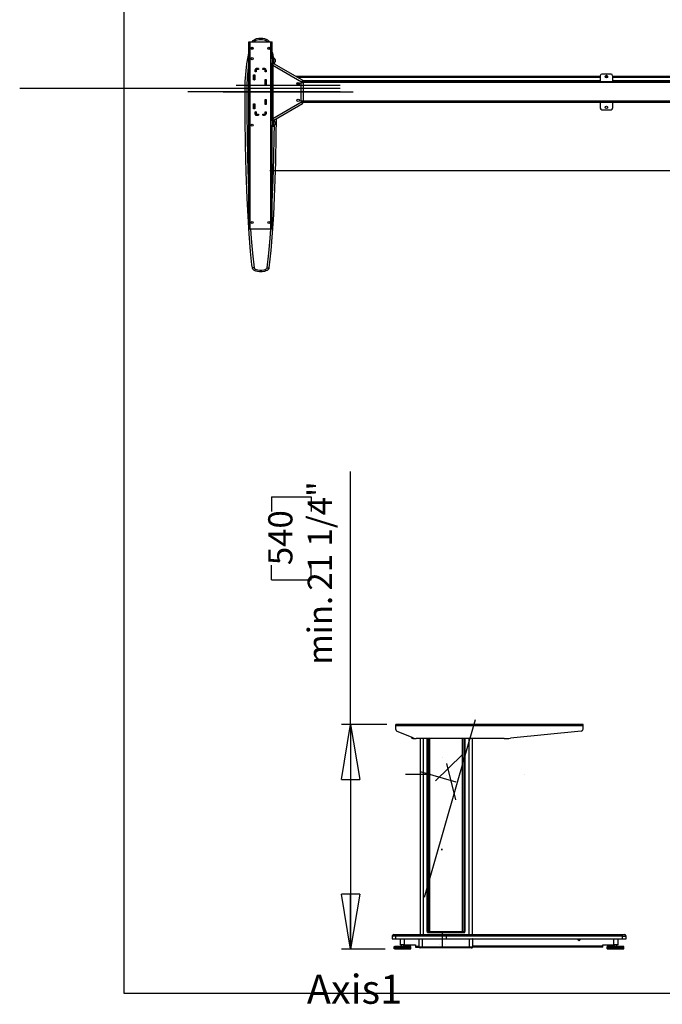
# Model space of a CAD drawing. Extents: x -196 to 258, y -357 to 317.
# Drawn here: x -6 to 55, y 3 to 97 of the extents above; entities that cross this region are included whole.
import ezdxf

# ---------------------------------------------------------------- set-up
doc = ezdxf.new("R2010")
doc.units = 0
doc.header["$MEASUREMENT"] = 0
doc.header["$PDSIZE"] = -1
doc.layers.get('0').update_dxf_attribs({"linetype": 'CONTINUOUS'})
doc.layers.get('DEFPOINTS').update_dxf_attribs({"linetype": 'CONTINUOUS'})
doc.styles.add('SLDTEXTSTYLE0', font='txt', dxfattribs={"width": 0.75})
doc.dimstyles.new('SLDDIMSTYLE0', dxfattribs={"dimtxt": 3.055556, "dimasz": 5.19685, "dimexe": 0.866142, "dimexo": 0.0625, "dimgap": 0.763889, "dimtad": 2, "dimzin": 12, "dimtxsty": 'STANDARD', "dimblk1": 'CLOSED', "dimblk2": 'CLOSED', "dimsah": 1, "dimcen": 0.09, "dimclrd": 7, "dimclre": 7, "dimclrt": 7, "dimazin": 3, "dimtfac": 1, "dimtofl": 0, "dimtmove": 0, "dimatfit": 3, "dimtolj": 1, "dimtzin": 12})

# ---------------------------------------------------------------- blocks, each defined once
blk = doc.blocks.new('_CLOSED')
at = {"color": 0, "linetype": 'BYBLOCK'}
for p, q in [((-1, 0.166667), (0, 0)), ((-1, 0.166667), (-1, -0.166667)), ((0, 0), (-1, -0.166667)), ((0, 0), (-1, 0))]:
    blk.add_line(p, q, dxfattribs=at)
blk = doc.blocks.new('*D')
at = {"color": 7}
for p, q in [((47.846, 173.04), (47.846, 169.4)), ((47.846, 173.04), (49.241, 173.04)), ((57.412, 173.04), (56.017, 173.04)), ((57.412, 173.04), (57.412, 169.4)), ((135.197, 173.446), (135.197, 169.806)), ((135.197, 173.446), (136.593, 173.446)), ((143.07, 173.446), (141.674, 173.446)), ((143.07, 173.446), (143.07, 169.806)), ((135.197, 169.806), (136.593, 169.806)), ((143.07, 169.806), (141.674, 169.806)), ((47.846, 169.4), (49.241, 169.4)), ((57.412, 169.4), (56.017, 169.4)), ((129.549, 151.705), (129.549, 167.033)), ((147.266, 151.705), (147.266, 167.033)), ((16.168, 151.293), (16.168, 166.627)), ((83.884, 151.097), (83.884, 166.627)), ((129.549, 166.167), (119.156, 166.167)), ((147.266, 166.167), (129.549, 166.167)), ((147.266, 166.167), (157.659, 166.167)), ((16.168, 165.761), (83.884, 165.761)), ((136.452, 163.468), (136.452, 159.829)), ((136.452, 163.468), (137.847, 163.468)), ((145.17, 163.468), (143.775, 163.468)), ((145.17, 163.468), (145.17, 159.829)), ((65.928, 162.399), (65.928, 158.759)), ((65.928, 162.399), (67.324, 162.399)), ((72.107, 162.399), (70.711, 162.399)), ((72.107, 162.399), (72.107, 158.759)), ((102.438, 150.839), (102.438, 161.233)), ((136.452, 159.829), (137.847, 159.829)), ((145.17, 159.829), (143.775, 159.829)), ((65.928, 158.759), (67.324, 158.759)), ((72.107, 158.759), (70.711, 158.759)), ((129.191, 120.052), (129.191, 157.056)), ((129.549, 151.587), (129.549, 157.056)), ((81.68, 151.587), (81.68, 155.986)), ((83.884, 151.587), (83.884, 155.986)), ((129.191, 156.189), (118.797, 156.189)), ((129.549, 156.189), (129.191, 156.189)), ((129.549, 156.189), (147.011, 156.189)), ((81.68, 155.12), (63.54, 155.12)), ((83.884, 155.12), (81.68, 155.12)), ((83.884, 155.12), (94.278, 155.12)), ((84.632, 150.839), (103.304, 150.839)), ((102.438, 150.839), (102.438, 149.52)), ((84.751, 149.52), (103.304, 149.52)), ((102.438, 149.52), (102.438, 126.194)), ((94.963, 138.447), (98.7, 138.447)), ((94.963, 138.447), (94.963, 137.051)), ((98.7, 138.447), (98.7, 137.051)), ((108.103, 119.579), (108.103, 129.973)), ((94.963, 128.034), (94.963, 129.43)), ((98.7, 128.034), (98.7, 129.43)), ((94.963, 128.034), (98.7, 128.034)), ((84.268, 119.579), (108.969, 119.579)), ((108.103, 118.201), (108.103, 119.579)), ((151.341, 118.556), (151.341, 110.324)), ((163.102, 118.469), (163.102, 114.83)), ((163.102, 118.469), (164.497, 118.469)), ((175.208, 118.469), (173.812, 118.469)), ((175.208, 118.469), (175.208, 114.83)), ((81.296, 118.319), (81.296, 108.194)), ((84.249, 118.319), (84.249, 108.194)), ((84.426, 118.201), (108.969, 118.201)), ((108.103, 118.201), (108.103, 95.492)), ((129.191, 118.319), (129.191, 97.125)), ((136.754, 117.532), (136.754, 110.324)), ((151.341, 118.319), (151.341, 97.125)), ((61.659, 116.339), (61.659, 112.7)), ((61.659, 116.339), (63.054, 116.339)), ((67.838, 116.339), (66.442, 116.339)), ((67.838, 116.339), (67.838, 112.7)), ((163.102, 114.83), (164.497, 114.83)), ((175.208, 114.83), (173.812, 114.83)), ((61.659, 112.7), (63.054, 112.7)), ((67.838, 112.7), (66.442, 112.7)), ((136.754, 111.19), (151.341, 111.19)), ((151.341, 111.19), (177.048, 111.19)), ((81.296, 109.06), (59.818, 109.06)), ((84.249, 109.06), (81.296, 109.06)), ((84.249, 109.06), (94.642, 109.06)), ((163.102, 105.27), (163.102, 101.631)), ((163.102, 105.27), (164.497, 105.27)), ((175.208, 105.27), (173.812, 105.27)), ((175.208, 105.27), (175.208, 101.631)), ((100.628, 104.059), (104.365, 104.059)), ((100.628, 104.059), (100.628, 102.663)), ((104.365, 104.059), (104.365, 102.663)), ((163.102, 101.631), (164.497, 101.631)), ((175.208, 101.631), (173.812, 101.631)), ((100.628, 97.88), (100.628, 99.276)), ((104.365, 97.88), (104.365, 99.276)), ((151.341, 97.992), (129.191, 97.992)), ((151.341, 97.992), (177.048, 97.992)), ((100.628, 97.88), (104.365, 97.88)), ((71.213, 54.963), (66.352, 54.963)), ((67.218, 8.113), (67.218, 54.963)), ((25.795, 29.774), (25.795, 53.749)), ((18.32, 51.361), (22.058, 51.361)), ((18.32, 51.361), (18.32, 49.965)), ((22.058, 51.361), (22.058, 49.965)), ((18.32, 43.488), (18.32, 44.884)), ((22.058, 43.488), (22.058, 44.884)), ((18.32, 43.488), (22.058, 43.488)), ((59.743, 43.277), (63.481, 43.277)), ((59.743, 43.277), (59.743, 41.881)), ((63.481, 43.277), (63.481, 41.881)), ((59.743, 33.71), (59.743, 35.106)), ((63.481, 33.71), (63.481, 35.106)), ((59.743, 33.71), (63.481, 33.71)), ((29.229, 29.774), (24.929, 29.774)), ((25.795, 29.774), (25.795, 8.514)), ((29.066, 8.514), (24.929, 8.514)), ((71.051, 8.113), (66.352, 8.113))]:
    blk.add_line(p, q, dxfattribs=at)
at = {"layer": 'DEFPOINTS', "color": 7}
for p in [(16.168, 150.426), (81.68, 150.721), (83.766, 150.839), (83.884, 150.721), (83.884, 150.231), (129.549, 150.839), (129.549, 150.721), (147.266, 150.839), (83.884, 149.52), (83.402, 119.579), (81.296, 119.186), (84.249, 119.186), (129.191, 119.186), (129.191, 119.186), (151.341, 119.186), (151.341, 119.186), (83.56, 118.201), (136.754, 118.398), (72.079, 54.963), (30.095, 29.774), (29.933, 8.514), (71.917, 8.113)]:
    blk.add_point(p, dxfattribs=at)
at = {"xscale": 5.196850393700787, "yscale": 5.196850393700787}
for p in [(129.549, 166.167), (151.341, 111.19)]:
    blk.add_blockref('_CLOSED', p, dxfattribs=at)
for p, rotation in [((147.266, 166.167), 180.0000000000006), ((16.168, 165.761), 179.9999999999874), ((83.884, 165.761), 359.9999999999874), ((129.191, 156.189), 1.699956781075352e-12), ((129.549, 156.189), 180.0000000000017), ((81.68, 155.12), 3.693667604683998e-12), ((83.884, 155.12), 180.0000000000037), ((102.438, 150.839), 270.0000000000017), ((102.438, 149.52), 90.00000000000169), ((108.103, 119.579), 270.0000000000005), ((108.103, 118.201), 90.00000000000045), ((136.754, 111.19), 180.0000000000006), ((81.296, 109.06), 360.0000000000003), ((84.249, 109.06), 180.0000000000003), ((129.191, 97.992), 180.0000000000002), ((151.341, 97.992), 360.0000000000002), ((67.218, 54.963), 90.00000000000041), ((25.795, 29.774), 90.00000000000038), ((25.795, 8.514), 270.0000000000004), ((67.218, 8.113), 270.0000000000004)]:
    blk.add_blockref('_CLOSED', p, dxfattribs=dict(at, rotation=rotation))
at = {"color": 7, "char_height": 2.2917, "attachment_point": 7, "style": 'SLDTEXTSTYLE0'}
for s, insert in [('1720', (49.241, 170.453)), ('450', (136.593, 170.859)), ('67 3/4"', (47.679, 166.813)), ('17 3/4"', (134.184, 167.22)), ('9,10', (137.847, 160.881)), ('56', (67.324, 159.812)), ('3/8"', (137.978, 157.242)), ('2 1/4"', (64.915, 156.173)), ('370,50', (164.497, 115.882)), ('75', (63.054, 113.753)), ('14 5/8"', (164.205, 112.243)), ('3"', (63.429, 110.113)), ('562,60', (164.497, 102.684)), ('22 1/8"', (164.205, 99.044))]:
    blk.add_mtext(s, dxfattribs=dict(at, insert=insert))
at = {"color": 7, "char_height": 2.2917, "attachment_point": 7, "rotation": 90, "style": 'SLDTEXTSTYLE0'}
for s, insert in [('1 3/8"', (101.385, 129.138)), ('33,50', (97.648, 129.43)), ('1 3/8"', (107.05, 96.867)), ('35', (103.313, 99.276)), ('21 1/4"', (24.743, 42.475)), ('540', (21.005, 44.884)), ('46 7/8"', (66.166, 33.544)), ('min. ', (24.743, 35.444)), ('1190', (62.428, 35.106)), ('max. ', (66.166, 25.136))]:
    blk.add_mtext(s, dxfattribs=dict(at, insert=insert))

msp = doc.modelspace()

# ---------------------------------------------------------------- linework, layer by layer
at = {"color": 7, "linetype": 'CONTINUOUS'}
for p, q in [((4.331, 177.559), (4.331, 4.331)), ((16.168, 76.741), (16.168, 94.458)), ((16.168, 94.458), (16.286, 94.458)), ((16.286, 76.741), (16.286, 94.458)), ((16.286, 94.458), (18.254, 94.458)), ((16.492, 94.458), (16.51, 94.505)), ((16.51, 94.505), (16.62, 94.458)), ((18.05, 94.505), (17.94, 94.458)), ((18.05, 94.505), (18.068, 94.458)), ((18.254, 76.741), (18.254, 94.458)), ((18.254, 94.458), (18.373, 94.458)), ((18.373, 92.965), (18.373, 94.458)), ((16.477, 93.944), (16.425, 93.77)), ((18.373, 92.863), (18.373, 92.981)), ((18.373, 92.981), (18.491, 92.981)), ((18.491, 92.863), (18.373, 92.863)), ((18.373, 92.863), (18.373, 92.46)), ((18.373, 86.967), (18.373, 92.46)), ((18.373, 92.46), (18.491, 92.46)), ((18.434, 92.317), (18.491, 92.414)), ((18.491, 92.981), (18.491, 92.863)), ((18.491, 92.46), (18.491, 92.863)), ((18.51, 92.8), (18.491, 92.8)), ((18.491, 92.564), (18.51, 92.564)), ((18.491, 92.414), (18.53, 92.391)), ((18.51, 92.889), (18.51, 92.507)), ((18.51, 92.507), (18.51, 92.475)), ((21.247, 90.823), (18.53, 92.391)), ((18.559, 92.484), (18.577, 92.364)), ((18.648, 92.79), (18.648, 92.59)), ((18.648, 92.59), (18.648, 92.574)), ((16.745, 91.603), (16.745, 91.78)), ((16.745, 91.761), (16.745, 91.761)), ((16.745, 91.761), (16.749, 91.761)), ((16.749, 91.741), (16.745, 91.741)), ((16.843, 91.603), (16.745, 91.603)), ((16.749, 91.78), (16.749, 91.603)), ((16.827, 91.78), (16.749, 91.78)), ((16.827, 91.78), (16.827, 91.603)), ((16.835, 91.746), (16.827, 91.745)), ((16.84, 91.603), (16.827, 91.745)), ((16.831, 91.752), (16.843, 91.761)), ((16.835, 91.746), (16.831, 91.752)), ((16.843, 91.751), (16.835, 91.746)), ((16.835, 91.746), (16.843, 91.656)), ((16.843, 91.78), (16.843, 91.603)), ((17.069, 91.926), (16.868, 91.926)), ((17.024, 91.926), (16.868, 91.926)), ((16.886, 91.918), (16.886, 91.839)), ((17.069, 91.918), (16.886, 91.918)), ((17.069, 91.839), (16.886, 91.839)), ((16.892, 91.928), (17.069, 91.928)), ((17.069, 91.83), (16.892, 91.83)), ((16.942, 91.83), (16.95, 91.836)), ((16.95, 91.839), (16.95, 91.83)), ((17.069, 91.928), (17.069, 91.83)), ((17.471, 91.928), (17.648, 91.928)), ((17.471, 91.83), (17.471, 91.928)), ((17.672, 91.926), (17.471, 91.926)), ((17.642, 91.918), (17.471, 91.918)), ((17.642, 91.839), (17.471, 91.839)), ((17.648, 91.83), (17.471, 91.83)), ((17.672, 91.926), (17.497, 91.926)), ((17.579, 91.83), (17.579, 91.839)), ((17.642, 91.839), (17.642, 91.918)), ((17.667, 91.918), (17.642, 91.918)), ((17.658, 91.83), (17.648, 91.83)), ((17.658, 91.829), (17.658, 91.83)), ((17.697, 91.603), (17.697, 91.78)), ((17.697, 91.682), (17.701, 91.682)), ((17.796, 91.603), (17.697, 91.603)), ((17.78, 91.78), (17.701, 91.78)), ((17.701, 91.761), (17.701, 91.78)), ((17.701, 91.603), (17.701, 91.771)), ((17.701, 91.771), (17.78, 91.771)), ((17.701, 91.761), (17.78, 91.761)), ((17.776, 91.813), (17.776, 91.828)), ((17.788, 91.828), (17.776, 91.828)), ((17.796, 91.79), (17.78, 91.79)), ((17.78, 91.761), (17.78, 91.78)), ((17.796, 91.78), (17.78, 91.78)), ((17.78, 91.603), (17.78, 91.771)), ((17.78, 91.682), (17.796, 91.682)), ((17.796, 91.78), (17.796, 91.603)), ((18.437, 92.253), (18.425, 92.329)), ((18.432, 92.312), (18.434, 92.317)), ((21.148, 90.653), (18.432, 92.221)), ((18.432, 92.221), (18.432, 87.206)), ((16.617, 91.321), (16.62, 91.328)), ((16.617, 91.328), (16.715, 91.328)), ((16.617, 90.855), (16.617, 91.328)), ((16.715, 90.855), (16.617, 90.855)), ((16.699, 91.247), (16.621, 91.247)), ((16.621, 91.247), (16.621, 90.855)), ((16.646, 91.328), (16.643, 91.323)), ((16.643, 91.323), (16.709, 91.28)), ((16.699, 91.247), (16.699, 90.855)), ((16.711, 91.145), (16.699, 91.156)), ((16.711, 91.137), (16.699, 91.137)), ((16.699, 90.861), (16.711, 90.861)), ((16.715, 91.289), (16.709, 91.28)), ((16.711, 90.861), (16.711, 91.215)), ((16.711, 91.215), (16.715, 91.215)), ((16.711, 90.861), (16.715, 90.861)), ((16.711, 90.855), (16.711, 90.861)), ((16.715, 91.328), (16.715, 90.855)), ((17.697, 90.895), (17.796, 90.895)), ((17.697, 90.422), (17.697, 90.895)), ((17.701, 90.422), (17.701, 90.895)), ((17.78, 90.422), (17.78, 90.895)), ((17.796, 90.895), (17.796, 90.422)), ((18.432, 91.184), (18.373, 91.184)), ((18.432, 91.07), (18.373, 91.07)), ((18.432, 90.778), (18.373, 90.778)), ((18.432, 90.495), (18.373, 90.495)), ((49.436, 91.184), (20.622, 91.184)), ((20.951, 90.495), (20.715, 90.495)), ((49.436, 91.07), (20.819, 91.07)), ((21.109, 90.603), (21.119, 90.603)), ((21.109, 88.824), (21.109, 90.603)), ((21.119, 90.603), (21.148, 90.653)), ((21.119, 90.603), (21.306, 90.603)), ((21.247, 90.823), (21.148, 90.653)), ((21.222, 90.701), (21.188, 90.721)), ((21.188, 90.642), (21.188, 90.603)), ((21.188, 90.642), (21.306, 90.642)), ((21.281, 90.803), (21.222, 90.701)), ((21.281, 90.803), (21.247, 90.823)), ((49.436, 90.778), (21.266, 90.778)), ((49.436, 90.698), (21.306, 90.698)), ((21.306, 90.698), (21.306, 90.599)), ((78.747, 90.599), (21.306, 90.599)), ((21.306, 90.599), (21.306, 88.828)), ((49.436, 91.249), (49.436, 90.698)), ((49.436, 90.698), (50.617, 90.698)), ((50.459, 91.406), (49.593, 91.406)), ((50.143, 91.184), (49.909, 91.184)), ((50.088, 91.07), (49.964, 91.07)), ((50.617, 90.698), (50.617, 91.249)), ((79.43, 91.184), (50.617, 91.184)), ((79.233, 91.07), (50.617, 91.07)), ((78.786, 90.778), (50.617, 90.778)), ((78.747, 90.698), (50.617, 90.698)), ((24.825, 90.054), (-5.54, 90.054)), ((24.825, 90.054), (3.412, 90.054)), ((20.233, 89.714), (10.39, 89.714)), ((13.714, 89.714), (26.028, 89.714)), ((14.957, 90.349), (24.8, 90.349)), ((14.957, 89.759), (24.8, 89.759)), ((15.804, 89.714), (15.961, 89.714)), ((17.115, 90.054), (16.78, 90.054)), ((17.111, 90.054), (16.798, 90.054)), ((17.174, 90.113), (17.174, 90.113)), ((17.796, 90.422), (17.697, 90.422)), ((18.432, 90.265), (18.373, 90.265)), ((17.697, 88.532), (17.697, 89.005)), ((17.697, 89.005), (17.796, 89.005)), ((17.701, 88.532), (17.701, 89.005)), ((17.78, 88.532), (17.78, 89.005)), ((17.796, 89.005), (17.796, 88.532)), ((18.432, 89.2), (18.373, 89.2)), ((18.373, 89.094), (18.432, 89.094)), ((18.432, 87.206), (21.148, 88.774)), ((21.109, 88.824), (21.119, 88.824)), ((21.148, 88.774), (21.119, 88.824)), ((21.306, 88.824), (21.119, 88.824)), ((21.148, 88.774), (21.247, 88.604)), ((21.188, 88.785), (21.188, 88.824)), ((21.306, 88.785), (21.188, 88.785)), ((21.222, 88.726), (21.188, 88.706)), ((21.222, 88.726), (21.281, 88.624)), ((21.281, 88.624), (21.247, 88.604)), ((78.747, 88.828), (21.306, 88.828)), ((21.306, 88.828), (21.306, 88.729)), ((49.436, 88.729), (21.306, 88.729)), ((50.617, 88.729), (49.436, 88.729)), ((49.436, 88.729), (49.436, 88.178)), ((50.617, 88.178), (50.617, 88.729)), ((78.747, 88.729), (50.617, 88.729)), ((16.617, 88.099), (16.617, 88.572)), ((16.617, 88.572), (16.715, 88.572)), ((16.62, 88.099), (16.617, 88.106)), ((16.715, 88.099), (16.617, 88.099)), ((16.621, 88.572), (16.621, 88.18)), ((16.621, 88.18), (16.699, 88.18)), ((16.709, 88.147), (16.643, 88.104)), ((16.643, 88.104), (16.646, 88.099)), ((16.699, 88.572), (16.699, 88.18)), ((16.709, 88.147), (16.715, 88.138)), ((16.715, 88.572), (16.715, 88.099)), ((16.745, 87.824), (16.843, 87.824)), ((16.745, 87.647), (16.745, 87.824)), ((16.745, 87.784), (16.748, 87.784)), ((16.749, 87.824), (16.749, 87.647)), ((16.827, 87.824), (16.827, 87.647)), ((16.827, 87.823), (16.828, 87.824)), ((16.842, 87.824), (16.827, 87.814)), ((16.827, 87.718), (16.832, 87.659)), ((16.843, 87.824), (16.843, 87.647)), ((17.796, 88.532), (17.697, 88.532)), ((17.697, 87.647), (17.697, 87.824)), ((17.697, 87.824), (17.796, 87.824)), ((17.697, 87.745), (17.701, 87.745)), ((17.701, 87.656), (17.701, 87.824)), ((17.78, 87.656), (17.78, 87.824)), ((17.78, 87.745), (17.796, 87.745)), ((17.78, 87.686), (17.796, 87.686)), ((17.796, 87.824), (17.796, 87.647)), ((18.53, 87.036), (21.247, 88.604)), ((49.593, 88.021), (50.459, 88.021)), ((16.745, 87.647), (16.749, 87.647)), ((16.749, 87.647), (16.827, 87.647)), ((16.832, 87.659), (16.827, 87.658)), ((16.832, 87.659), (16.829, 87.652)), ((16.843, 87.645), (16.829, 87.652)), ((16.832, 87.659), (16.843, 87.654)), ((16.874, 87.509), (16.886, 87.509)), ((16.886, 87.588), (16.886, 87.509)), ((16.886, 87.588), (17.069, 87.588)), ((16.886, 87.509), (17.069, 87.509)), ((16.892, 87.597), (17.069, 87.597)), ((17.069, 87.499), (16.892, 87.499)), ((16.949, 87.596), (16.946, 87.597)), ((16.949, 87.597), (16.949, 87.588)), ((17.001, 87.499), (17.001, 87.501)), ((17.001, 87.501), (17.04, 87.501)), ((17.04, 87.501), (17.04, 87.499)), ((17.069, 87.597), (17.069, 87.499)), ((17.471, 87.597), (17.648, 87.597)), ((17.471, 87.499), (17.471, 87.597)), ((17.471, 87.588), (17.642, 87.588)), ((17.471, 87.509), (17.642, 87.509)), ((17.648, 87.499), (17.471, 87.499)), ((17.481, 87.501), (17.52, 87.501)), ((17.481, 87.499), (17.481, 87.501)), ((17.52, 87.501), (17.52, 87.499)), ((17.579, 87.588), (17.579, 87.597)), ((17.642, 87.509), (17.642, 87.588)), ((17.648, 87.597), (17.658, 87.597)), ((17.658, 87.598), (17.658, 87.597)), ((17.701, 87.647), (17.701, 87.666)), ((17.78, 87.666), (17.701, 87.666)), ((17.701, 87.656), (17.78, 87.656)), ((17.701, 87.647), (17.78, 87.647)), ((17.776, 87.597), (17.776, 87.614)), ((17.782, 87.597), (17.776, 87.597)), ((17.78, 87.647), (17.78, 87.666)), ((17.796, 87.666), (17.78, 87.666)), ((17.78, 87.637), (17.782, 87.637)), ((17.782, 87.637), (17.784, 87.637)), ((17.782, 87.637), (17.782, 87.597)), ((17.784, 87.597), (17.782, 87.597)), ((17.784, 87.591), (17.784, 87.637)), ((17.784, 87.637), (17.795, 87.637)), ((17.785, 87.591), (17.784, 87.591)), ((17.795, 87.637), (17.796, 87.641)), ((18.491, 86.967), (18.373, 86.967)), ((18.373, 86.967), (18.373, 86.564)), ((18.432, 87.115), (18.434, 87.11)), ((18.434, 87.11), (18.491, 87.013)), ((18.491, 87.013), (18.53, 87.036)), ((18.491, 86.564), (18.491, 86.967)), ((18.51, 86.863), (18.491, 86.863)), ((18.51, 86.952), (18.51, 86.57)), ((18.582, 86.935), (18.584, 87.067)), ((18.648, 86.853), (18.648, 86.653)), ((18.373, 86.564), (18.491, 86.564)), ((18.373, 86.446), (18.373, 86.564)), ((18.373, 76.741), (18.373, 86.462)), ((18.491, 86.446), (18.373, 86.446)), ((18.491, 86.627), (18.51, 86.627)), ((18.491, 86.564), (18.491, 86.446)), ((18.51, 86.57), (18.51, 86.538)), ((18.648, 86.653), (18.648, 86.637)), ((81.916, 82.255), (18.136, 82.255)), ((16.168, 76.741), (16.286, 76.741)), ((16.286, 76.741), (18.254, 76.741)), ((18.254, 76.741), (18.373, 76.741)), ((16.65, 73.055), (16.494, 73.037)), ((17.91, 73.055), (18.066, 73.037)), ((32.796, 13.417), (37.627, 30.264)), ((47.811, 29.774), (30.095, 29.774)), ((30.095, 29.656), (30.095, 29.774)), ((30.095, 29.315), (30.095, 29.656)), ((47.811, 29.656), (30.095, 29.656)), ((31.723, 28.514), (30.217, 29.133)), ((47.634, 29.165), (40.948, 28.485)), ((47.811, 29.656), (47.811, 29.774)), ((47.811, 29.361), (47.811, 29.656)), ((31.571, 28.576), (31.571, 28.573)), ((31.689, 28.455), (32.022, 28.455)), ((40.35, 28.455), (32.022, 28.455)), ((32.367, 28.445), (32.367, 28.455)), ((32.374, 28.445), (32.367, 28.445)), ((32.367, 28.433), (32.367, 28.445)), ((32.374, 28.455), (32.374, 28.445)), ((32.374, 28.445), (32.374, 28.425)), ((32.374, 28.445), (32.378, 28.445)), ((32.378, 28.425), (32.374, 28.425)), ((32.378, 28.455), (32.378, 9.892)), ((32.674, 28.455), (32.674, 9.892)), ((33.057, 10.167), (33.057, 28.455)), ((33.077, 28.455), (33.077, 10.167)), ((33.245, 10.167), (33.245, 28.455)), ((33.284, 28.455), (33.284, 10.167)), ((36.394, 10.167), (36.394, 28.455)), ((36.433, 28.455), (36.433, 10.167)), ((36.601, 10.167), (36.601, 28.455)), ((36.621, 28.455), (36.621, 10.167)), ((37.004, 28.455), (37.004, 9.892)), ((37.3, 28.455), (37.3, 9.892)), ((37.3, 28.445), (37.304, 28.445)), ((37.304, 28.425), (37.3, 28.425)), ((37.304, 28.445), (37.304, 28.455)), ((37.304, 28.425), (37.304, 28.445)), ((37.311, 28.445), (37.304, 28.445)), ((37.311, 28.455), (37.311, 28.445)), ((37.311, 28.445), (37.311, 28.433)), ((36.374, 26.919), (33.835, 24.467)), ((34.498, 26.644), (34.498, 26.644)), ((34.498, 26.644), (34.498, 26.644)), ((34.498, 26.644), (34.498, 26.644)), ((34.498, 26.644), (34.498, 26.644)), ((32.385, 25.326), (35.777, 24.353)), ((35.759, 22.667), (34.905, 26.091)), ((35.024, 25.615), (35.024, 25.615)), ((35.024, 25.615), (35.024, 25.615)), ((33.369, 25.049), (31.007, 25.049)), ((34.189, 24.808), (34.189, 24.808)), ((34.189, 24.808), (34.189, 24.808)), ((34.839, 24.971), (34.839, 24.971)), ((34.839, 24.971), (34.839, 24.971)), ((34.839, 24.971), (34.839, 24.971)), ((34.839, 24.971), (34.839, 24.971)), ((34.839, 24.971), (34.839, 24.971)), ((35.305, 24.488), (35.305, 24.488)), ((35.305, 24.488), (35.305, 24.488)), ((42.297, 25.049), (42.297, 25.049)), ((34.439, 18.005), (34.439, 17.881)), ((34.439, 17.881), (34.439, 18.005)), ((29.737, 9.734), (29.737, 9.498)), ((29.737, 9.498), (30.047, 9.498)), ((30.047, 9.734), (29.739, 9.734)), ((29.896, 9.892), (30.11, 9.892)), ((30.047, 9.734), (30.047, 9.498)), ((34.839, 9.734), (30.047, 9.734)), ((30.047, 9.498), (34.839, 9.498)), ((30.11, 9.892), (34.839, 9.892)), ((30.483, 9.498), (30.483, 8.908)), ((30.484, 9.498), (30.484, 8.908)), ((30.912, 8.908), (30.912, 9.498)), ((32.29, 9.478), (32.29, 9.498)), ((32.29, 8.73), (32.29, 9.478)), ((32.29, 9.478), (32.331, 9.478)), ((32.331, 9.478), (32.331, 9.498)), ((32.615, 8.73), (32.615, 9.498)), ((33.077, 10.167), (33.057, 10.167)), ((33.077, 10.167), (33.245, 10.167)), ((33.077, 10.089), (33.077, 10.167)), ((33.077, 10.108), (33.08, 10.108)), ((33.077, 10.089), (36.601, 10.089)), ((33.08, 10.167), (33.08, 10.108)), ((33.08, 10.108), (33.107, 10.108)), ((33.107, 10.167), (33.107, 10.108)), ((33.107, 10.108), (33.117, 10.108)), ((36.561, 10.108), (33.117, 10.108)), ((33.142, 10.167), (33.142, 10.108)), ((33.284, 10.167), (33.245, 10.167)), ((33.284, 10.167), (36.394, 10.167)), ((33.461, 10.167), (33.461, 10.108)), ((33.473, 10.167), (33.473, 10.108)), ((33.494, 10.167), (33.494, 10.108)), ((33.613, 10.108), (33.613, 10.167)), ((33.731, 10.167), (33.731, 10.108)), ((34.498, 10.03), (34.498, 10.03)), ((34.498, 10.03), (34.498, 10.03)), ((34.498, 10.03), (34.498, 10.03)), ((34.498, 10.03), (34.498, 10.03)), ((34.498, 10.03), (34.498, 10.03)), ((34.498, 8.73), (34.498, 10.03)), ((34.839, 9.734), (34.839, 9.892)), ((34.839, 9.892), (51.497, 9.892)), ((51.516, 9.734), (34.839, 9.734)), ((34.839, 9.734), (34.839, 9.498)), ((34.839, 9.498), (51.516, 9.498)), ((34.991, 10.108), (34.991, 10.167)), ((34.991, 10.148), (35.234, 10.148)), ((35.194, 10.167), (35.234, 10.148)), ((35.384, 10.167), (35.384, 10.108)), ((35.502, 10.108), (35.502, 10.167)), ((36.162, 10.167), (36.162, 10.108)), ((36.17, 10.167), (36.17, 10.108)), ((36.205, 10.167), (36.205, 10.108)), ((36.217, 10.108), (36.217, 10.167)), ((36.433, 10.167), (36.394, 10.167)), ((36.433, 10.167), (36.601, 10.167)), ((36.536, 10.108), (36.536, 10.167)), ((36.571, 10.108), (36.561, 10.108)), ((36.571, 10.108), (36.571, 10.167)), ((36.571, 10.108), (36.598, 10.108)), ((36.598, 10.167), (36.598, 10.108)), ((36.598, 10.108), (36.601, 10.108)), ((36.621, 10.167), (36.601, 10.167)), ((36.601, 10.089), (36.601, 10.167)), ((37.063, 8.73), (37.063, 9.498)), ((37.347, 9.478), (37.347, 9.498)), ((37.388, 9.478), (37.347, 9.478)), ((37.388, 9.478), (37.388, 9.498)), ((37.388, 8.73), (37.388, 9.478)), ((50.695, 9.498), (50.695, 8.908)), ((51.123, 8.908), (51.123, 9.498)), ((51.124, 8.908), (51.124, 9.498)), ((51.497, 9.892), (51.726, 9.892)), ((51.516, 9.734), (51.516, 9.498)), ((51.516, 9.734), (51.883, 9.734)), ((51.516, 9.498), (51.886, 9.498)), ((51.886, 9.498), (51.886, 9.735)), ((29.933, 8.545), (29.933, 8.758)), ((29.933, 8.758), (29.941, 8.758)), ((29.933, 8.545), (29.933, 8.758)), ((29.933, 8.758), (29.933, 8.758)), ((29.941, 8.545), (29.933, 8.545)), ((29.933, 8.545), (29.933, 8.545)), ((29.941, 8.758), (29.941, 8.545)), ((29.954, 8.758), (29.941, 8.758)), ((29.941, 8.545), (29.954, 8.545)), ((29.954, 8.545), (29.954, 8.758)), ((29.954, 8.758), (29.959, 8.758)), ((29.959, 8.545), (29.954, 8.545)), ((29.959, 8.545), (29.959, 8.758)), ((29.959, 8.758), (29.973, 8.758)), ((29.973, 8.545), (29.959, 8.545)), ((29.973, 8.758), (29.973, 8.545)), ((30.018, 8.758), (29.973, 8.758)), ((29.973, 8.545), (30.018, 8.545)), ((29.979, 8.789), (29.979, 8.758)), ((29.979, 8.789), (29.98, 8.789)), ((29.979, 8.545), (29.979, 8.514)), ((29.98, 8.514), (29.979, 8.514)), ((29.98, 8.789), (29.98, 8.758)), ((29.98, 8.789), (31.209, 8.789)), ((29.98, 8.545), (29.98, 8.514)), ((30.165, 8.514), (29.98, 8.514)), ((30.018, 8.545), (30.018, 8.758)), ((30.018, 8.758), (30.026, 8.758)), ((30.026, 8.545), (30.018, 8.545)), ((30.026, 8.545), (30.026, 8.758)), ((30.026, 8.758), (30.044, 8.758)), ((30.044, 8.545), (30.026, 8.545)), ((30.044, 8.758), (30.044, 8.545)), ((30.112, 8.758), (30.044, 8.758)), ((30.044, 8.545), (30.112, 8.545)), ((30.112, 8.545), (30.112, 8.758)), ((30.119, 8.758), (30.112, 8.758)), ((30.112, 8.545), (30.119, 8.545)), ((30.119, 8.545), (30.119, 8.758)), ((30.119, 8.758), (30.131, 8.758)), ((30.131, 8.545), (30.119, 8.545)), ((30.131, 8.545), (30.131, 8.758)), ((30.131, 8.758), (30.152, 8.758)), ((30.152, 8.545), (30.131, 8.545)), ((30.152, 8.758), (30.152, 8.545)), ((30.225, 8.758), (30.152, 8.758)), ((30.152, 8.545), (30.225, 8.545)), ((31.46, 8.514), (30.165, 8.514)), ((30.225, 8.545), (30.225, 8.758)), ((30.252, 8.758), (30.225, 8.758)), ((30.225, 8.545), (30.252, 8.545)), ((30.252, 8.545), (30.252, 8.758)), ((30.252, 8.758), (30.267, 8.758)), ((30.267, 8.545), (30.252, 8.545)), ((30.267, 8.545), (30.267, 8.758)), ((30.267, 8.758), (30.291, 8.758)), ((30.291, 8.545), (30.267, 8.545)), ((30.291, 8.758), (30.291, 8.545)), ((30.365, 8.758), (30.291, 8.758)), ((30.291, 8.545), (30.365, 8.545)), ((30.365, 8.545), (30.365, 8.758)), ((30.411, 8.758), (30.365, 8.758)), ((30.365, 8.545), (30.411, 8.545)), ((30.411, 8.545), (30.411, 8.758)), ((30.411, 8.758), (30.428, 8.758)), ((30.428, 8.545), (30.411, 8.545)), ((30.428, 8.545), (30.428, 8.758)), ((30.428, 8.758), (30.453, 8.758)), ((30.453, 8.545), (30.428, 8.545)), ((30.453, 8.758), (30.453, 8.545)), ((30.525, 8.758), (30.453, 8.758)), ((30.453, 8.545), (30.525, 8.545)), ((30.484, 8.908), (30.483, 8.908)), ((30.912, 8.908), (30.484, 8.908)), ((30.525, 8.545), (30.525, 8.758)), ((30.586, 8.758), (30.525, 8.758)), ((30.525, 8.545), (30.586, 8.545)), ((30.586, 8.545), (30.586, 8.758)), ((30.586, 8.758), (30.605, 8.758)), ((30.605, 8.545), (30.586, 8.545)), ((30.601, 8.908), (30.601, 8.789)), ((30.602, 8.908), (30.602, 8.789)), ((30.605, 8.545), (30.605, 8.758)), ((30.605, 8.758), (30.629, 8.758)), ((30.629, 8.545), (30.605, 8.545)), ((30.629, 8.758), (30.629, 8.545)), ((30.695, 8.758), (30.629, 8.758)), ((30.629, 8.545), (30.695, 8.545)), ((30.695, 8.545), (30.695, 8.758)), ((30.769, 8.758), (30.695, 8.758)), ((30.695, 8.545), (30.769, 8.545)), ((30.769, 8.545), (30.769, 8.758)), ((30.769, 8.758), (30.788, 8.758)), ((30.788, 8.545), (30.769, 8.545)), ((30.788, 8.545), (30.788, 8.758)), ((30.788, 8.758), (30.81, 8.758)), ((30.81, 8.545), (30.788, 8.545)), ((30.81, 8.758), (30.81, 8.545)), ((30.866, 8.758), (30.81, 8.758)), ((30.81, 8.545), (30.866, 8.545)), ((30.838, 8.789), (30.838, 8.908)), ((30.866, 8.545), (30.866, 8.758)), ((30.949, 8.758), (30.866, 8.758)), ((30.866, 8.545), (30.949, 8.545)), ((30.912, 8.908), (31.935, 8.908)), ((30.949, 8.545), (30.949, 8.758)), ((30.949, 8.758), (30.967, 8.758)), ((30.967, 8.545), (30.949, 8.545)), ((30.967, 8.545), (30.967, 8.758)), ((30.967, 8.758), (30.986, 8.758)), ((30.986, 8.545), (30.967, 8.545)), ((30.986, 8.758), (30.986, 8.545)), ((31.029, 8.758), (30.986, 8.758)), ((30.986, 8.545), (31.029, 8.545)), ((31.029, 8.545), (31.029, 8.758)), ((31.116, 8.758), (31.029, 8.758)), ((31.029, 8.545), (31.116, 8.545)), ((31.116, 8.545), (31.116, 8.758)), ((31.116, 8.758), (31.132, 8.758)), ((31.132, 8.545), (31.116, 8.545)), ((31.132, 8.545), (31.132, 8.758)), ((31.132, 8.758), (31.148, 8.758)), ((31.148, 8.545), (31.132, 8.545)), ((31.148, 8.758), (31.148, 8.545)), ((31.176, 8.758), (31.148, 8.758)), ((31.148, 8.545), (31.176, 8.545)), ((31.176, 8.545), (31.176, 8.758)), ((31.263, 8.758), (31.176, 8.758)), ((31.176, 8.545), (31.263, 8.545)), ((31.209, 8.789), (31.46, 8.789)), ((31.263, 8.545), (31.263, 8.758)), ((31.263, 8.758), (31.276, 8.758)), ((31.276, 8.545), (31.263, 8.545)), ((31.276, 8.545), (31.276, 8.758)), ((31.276, 8.758), (31.287, 8.758)), ((31.287, 8.545), (31.276, 8.545)), ((31.287, 8.758), (31.287, 8.545)), ((31.298, 8.758), (31.287, 8.758)), ((31.287, 8.545), (31.298, 8.545)), ((31.298, 8.545), (31.298, 8.758)), ((31.38, 8.758), (31.298, 8.758)), ((31.298, 8.545), (31.38, 8.545)), ((31.38, 8.545), (31.38, 8.758)), ((31.38, 8.758), (31.39, 8.758)), ((31.39, 8.545), (31.38, 8.545)), ((31.39, 8.545), (31.39, 8.758)), ((31.39, 8.758), (31.395, 8.758)), ((31.395, 8.545), (31.39, 8.545)), ((31.395, 8.545), (31.395, 8.758)), ((31.461, 8.758), (31.395, 8.758)), ((31.395, 8.545), (31.461, 8.545)), ((31.461, 8.758), (31.46, 8.789)), ((31.46, 8.514), (31.461, 8.545)), ((31.461, 8.545), (31.461, 8.758)), ((31.461, 8.758), (31.467, 8.758)), ((31.467, 8.545), (31.461, 8.545)), ((31.467, 8.545), (31.467, 8.758)), ((31.467, 8.758), (31.469, 8.758)), ((31.469, 8.545), (31.467, 8.545)), ((31.469, 8.545), (31.469, 8.758)), ((31.502, 8.758), (31.469, 8.758)), ((31.469, 8.545), (31.502, 8.545)), ((31.502, 8.545), (31.502, 8.758)), ((31.502, 8.758), (31.504, 8.758)), ((31.504, 8.545), (31.502, 8.545)), ((31.504, 8.545), (31.504, 8.758)), ((31.504, 8.545), (31.504, 8.758)), ((31.504, 8.758), (31.504, 8.758)), ((31.506, 8.758), (31.504, 8.758)), ((31.504, 8.545), (31.504, 8.545)), ((31.504, 8.545), (31.506, 8.545)), ((31.506, 8.545), (31.506, 8.758)), ((31.935, 8.908), (31.935, 8.782)), ((31.935, 8.782), (32.29, 8.782)), ((31.935, 8.782), (31.935, 8.691)), ((31.935, 8.691), (32.29, 8.691)), ((32.29, 8.73), (32.615, 8.73)), ((32.29, 8.691), (32.29, 8.73)), ((32.388, 8.632), (32.378, 8.632)), ((32.378, 8.632), (32.378, 8.632)), ((32.615, 8.632), (32.388, 8.632)), ((32.437, 8.632), (32.447, 8.632)), ((32.615, 8.632), (32.615, 8.73)), ((32.615, 8.73), (37.063, 8.73)), ((37.063, 8.632), (32.615, 8.632)), ((34.203, 8.927), (34.203, 8.927)), ((34.203, 8.927), (34.203, 8.927)), ((34.794, 8.927), (34.794, 8.927)), ((34.794, 8.927), (34.794, 8.927)), ((37.063, 8.632), (37.063, 8.73)), ((37.063, 8.73), (37.388, 8.73)), ((37.29, 8.632), (37.063, 8.632)), ((37.231, 8.632), (37.241, 8.632)), ((37.3, 8.632), (37.29, 8.632)), ((37.3, 8.632), (37.3, 8.632)), ((49.672, 8.782), (37.388, 8.782)), ((37.388, 8.73), (37.388, 8.691)), ((49.672, 8.691), (37.388, 8.691)), ((49.672, 8.908), (50.695, 8.908)), ((49.672, 8.782), (49.672, 8.908)), ((49.672, 8.691), (49.672, 8.782)), ((50.1, 8.545), (50.1, 8.758)), ((50.1, 8.758), (50.109, 8.758)), ((50.1, 8.545), (50.1, 8.758)), ((50.1, 8.758), (50.1, 8.758)), ((50.109, 8.545), (50.1, 8.545)), ((50.1, 8.545), (50.1, 8.545)), ((50.109, 8.758), (50.109, 8.545)), ((50.124, 8.758), (50.109, 8.758)), ((50.109, 8.545), (50.124, 8.545)), ((50.124, 8.545), (50.124, 8.758)), ((50.124, 8.758), (50.129, 8.758)), ((50.129, 8.545), (50.124, 8.545)), ((50.129, 8.545), (50.129, 8.758)), ((50.129, 8.758), (50.143, 8.758)), ((50.143, 8.545), (50.129, 8.545)), ((50.143, 8.758), (50.143, 8.545)), ((50.19, 8.758), (50.143, 8.758)), ((50.143, 8.545), (50.19, 8.545)), ((50.147, 8.789), (50.147, 8.758)), ((50.147, 8.789), (51.497, 8.789)), ((50.147, 8.545), (50.147, 8.514)), ((50.468, 8.514), (50.147, 8.514)), ((50.19, 8.545), (50.19, 8.758)), ((50.19, 8.758), (50.199, 8.758)), ((50.199, 8.545), (50.19, 8.545)), ((50.199, 8.545), (50.199, 8.758)), ((50.199, 8.758), (50.217, 8.758)), ((50.217, 8.545), (50.199, 8.545)), ((50.217, 8.758), (50.217, 8.545)), ((50.285, 8.758), (50.217, 8.758)), ((50.217, 8.545), (50.285, 8.545)), ((50.285, 8.545), (50.285, 8.758)), ((50.293, 8.758), (50.285, 8.758)), ((50.285, 8.545), (50.293, 8.545)), ((50.293, 8.545), (50.293, 8.758)), ((50.293, 8.758), (50.306, 8.758)), ((50.306, 8.545), (50.293, 8.545)), ((50.306, 8.545), (50.306, 8.758)), ((50.306, 8.758), (50.327, 8.758)), ((50.327, 8.545), (50.306, 8.545)), ((50.327, 8.758), (50.327, 8.545)), ((50.4, 8.758), (50.327, 8.758)), ((50.327, 8.545), (50.4, 8.545)), ((50.4, 8.545), (50.4, 8.758)), ((50.428, 8.758), (50.4, 8.758)), ((50.4, 8.545), (50.428, 8.545)), ((50.428, 8.545), (50.428, 8.758)), ((50.428, 8.758), (50.444, 8.758)), ((50.444, 8.545), (50.428, 8.545)), ((50.444, 8.545), (50.444, 8.758)), ((50.444, 8.758), (50.467, 8.758)), ((50.467, 8.545), (50.444, 8.545)), ((50.467, 8.758), (50.467, 8.545)), ((50.542, 8.758), (50.467, 8.758)), ((50.467, 8.545), (50.542, 8.545)), ((51.627, 8.514), (50.468, 8.514)), ((50.542, 8.545), (50.542, 8.758)), ((50.588, 8.758), (50.542, 8.758)), ((50.542, 8.545), (50.588, 8.545)), ((50.588, 8.545), (50.588, 8.758)), ((50.588, 8.758), (50.606, 8.758)), ((50.606, 8.545), (50.588, 8.545)), ((50.606, 8.545), (50.606, 8.758)), ((50.606, 8.758), (50.63, 8.758)), ((50.63, 8.545), (50.606, 8.545)), ((50.63, 8.758), (50.63, 8.545)), ((50.702, 8.758), (50.63, 8.758)), ((50.63, 8.545), (50.702, 8.545)), ((51.123, 8.908), (50.695, 8.908)), ((50.702, 8.545), (50.702, 8.758)), ((50.764, 8.758), (50.702, 8.758)), ((50.702, 8.545), (50.764, 8.545)), ((50.764, 8.545), (50.764, 8.758)), ((50.764, 8.758), (50.783, 8.758)), ((50.783, 8.545), (50.764, 8.545)), ((50.769, 8.908), (50.769, 8.789)), ((50.783, 8.545), (50.783, 8.758)), ((50.783, 8.758), (50.807, 8.758)), ((50.807, 8.545), (50.783, 8.545)), ((50.807, 8.758), (50.807, 8.545)), ((50.872, 8.758), (50.807, 8.758)), ((50.807, 8.545), (50.872, 8.545)), ((50.872, 8.545), (50.872, 8.758)), ((50.947, 8.758), (50.872, 8.758)), ((50.872, 8.545), (50.947, 8.545)), ((50.947, 8.545), (50.947, 8.758)), ((50.947, 8.758), (50.966, 8.758)), ((50.966, 8.545), (50.947, 8.545)), ((50.966, 8.545), (50.966, 8.758)), ((50.966, 8.758), (50.988, 8.758)), ((50.988, 8.545), (50.966, 8.545)), ((50.988, 8.758), (50.988, 8.545)), ((51.043, 8.758), (50.988, 8.758)), ((50.988, 8.545), (51.043, 8.545)), ((51.005, 8.789), (51.005, 8.908)), ((51.006, 8.789), (51.006, 8.908)), ((51.043, 8.545), (51.043, 8.758)), ((51.126, 8.758), (51.043, 8.758)), ((51.043, 8.545), (51.126, 8.545)), ((51.124, 8.908), (51.123, 8.908)), ((51.126, 8.545), (51.126, 8.758)), ((51.126, 8.758), (51.144, 8.758)), ((51.144, 8.545), (51.126, 8.545)), ((51.144, 8.545), (51.144, 8.758)), ((51.144, 8.758), (51.164, 8.758)), ((51.164, 8.545), (51.144, 8.545)), ((51.164, 8.758), (51.164, 8.545)), ((51.206, 8.758), (51.164, 8.758)), ((51.164, 8.545), (51.206, 8.545)), ((51.206, 8.545), (51.206, 8.758)), ((51.293, 8.758), (51.206, 8.758)), ((51.206, 8.545), (51.293, 8.545)), ((51.293, 8.545), (51.293, 8.758)), ((51.293, 8.758), (51.309, 8.758)), ((51.309, 8.545), (51.293, 8.545)), ((51.309, 8.545), (51.309, 8.758)), ((51.309, 8.758), (51.325, 8.758)), ((51.325, 8.545), (51.309, 8.545)), ((51.325, 8.758), (51.325, 8.545)), ((51.351, 8.758), (51.325, 8.758)), ((51.325, 8.545), (51.351, 8.545)), ((51.351, 8.545), (51.351, 8.758)), ((51.438, 8.758), (51.351, 8.758)), ((51.351, 8.545), (51.438, 8.545)), ((51.438, 8.545), (51.438, 8.758)), ((51.438, 8.758), (51.451, 8.758)), ((51.451, 8.545), (51.438, 8.545)), ((51.451, 8.545), (51.451, 8.758)), ((51.451, 8.758), (51.462, 8.758)), ((51.462, 8.545), (51.451, 8.545)), ((51.462, 8.758), (51.462, 8.545)), ((51.472, 8.758), (51.462, 8.758)), ((51.462, 8.545), (51.472, 8.545)), ((51.472, 8.545), (51.472, 8.758)), ((51.553, 8.758), (51.472, 8.758)), ((51.472, 8.545), (51.553, 8.545)), ((51.497, 8.789), (51.627, 8.789)), ((51.553, 8.545), (51.553, 8.758)), ((51.553, 8.758), (51.562, 8.758)), ((51.562, 8.545), (51.553, 8.545)), ((51.562, 8.545), (51.562, 8.758)), ((51.562, 8.758), (51.568, 8.758)), ((51.568, 8.545), (51.562, 8.545)), ((51.568, 8.545), (51.568, 8.758)), ((51.632, 8.758), (51.568, 8.758)), ((51.568, 8.545), (51.632, 8.545)), ((51.627, 8.758), (51.627, 8.789)), ((51.627, 8.789), (51.628, 8.789)), ((51.627, 8.514), (51.627, 8.545)), ((51.628, 8.514), (51.627, 8.514)), ((51.628, 8.758), (51.628, 8.789)), ((51.628, 8.514), (51.628, 8.545)), ((51.632, 8.545), (51.632, 8.758)), ((51.632, 8.758), (51.638, 8.758)), ((51.638, 8.545), (51.632, 8.545)), ((51.638, 8.545), (51.638, 8.758)), ((51.638, 8.758), (51.639, 8.758)), ((51.639, 8.545), (51.638, 8.545)), ((51.639, 8.545), (51.639, 8.758)), ((51.671, 8.758), (51.639, 8.758)), ((51.639, 8.545), (51.671, 8.545)), ((51.671, 8.545), (51.671, 8.758)), ((51.671, 8.758), (51.672, 8.758)), ((51.672, 8.545), (51.671, 8.545)), ((51.672, 8.545), (51.672, 8.758)), ((51.675, 8.758), (51.672, 8.758)), ((51.672, 8.545), (51.672, 8.758)), ((51.672, 8.758), (51.672, 8.758)), ((51.672, 8.545), (51.675, 8.545)), ((51.672, 8.545), (51.672, 8.545)), ((51.675, 8.545), (51.675, 8.758)), ((4.331, 4.331), (252.913, 4.331))]:
    msp.add_line(p, q, dxfattribs=at)
at = {"color": 7, "linetype": 'CONTINUOUS', "flags": 128}
for points in [[(16.51, 94.505), (16.559, 94.58), (16.659, 94.664), (16.766, 94.721), (16.881, 94.762), (17.101, 94.806), (17.326, 94.815), (17.489, 94.802), (17.65, 94.77), (17.803, 94.716), (17.916, 94.654), (18.008, 94.573), (18.05, 94.505)], [(17.896, 94.458), (17.886, 94.472), (17.827, 94.524), (17.739, 94.573), (17.605, 94.619), (17.464, 94.647), (17.321, 94.658), (17.121, 94.65), (16.925, 94.61), (16.832, 94.577), (16.744, 94.531), (16.677, 94.477), (16.665, 94.458)], [(15.804, 89.714), (15.827, 90.715), (15.901, 91.714), (15.981, 92.387), (16.093, 93.055), (16.168, 93.383)], [(18.13, 93.783), (18.094, 93.917), (18.087, 93.939)], [(18.373, 93.485), (18.39, 93.416), (18.478, 92.981)], [(16.168, 92.552), (16.139, 92.381), (16.06, 91.725), (16.004, 91.056), (15.972, 90.385), (15.961, 89.714)], [(18.432, 92.221), (18.453, 92.276), (18.475, 92.333), (18.489, 92.377), (18.494, 92.406), (18.491, 92.414)], [(18.491, 92.918), (18.506, 92.844), (18.512, 92.801)], [(18.648, 92.79), (18.625, 92.838), (18.59, 92.87), (18.553, 92.882), (18.51, 92.889)], [(18.51, 92.475), (18.564, 92.484), (18.608, 92.505), (18.631, 92.536), (18.648, 92.574)], [(16.75, 91.802), (16.749, 91.795), (16.745, 91.761)], [(16.745, 91.761), (16.745, 91.757), (16.745, 91.753), (16.745, 91.75), (16.745, 91.747), (16.745, 91.744), (16.745, 91.743), (16.745, 91.742)], [(16.846, 91.921), (16.824, 91.908), (16.797, 91.886), (16.794, 91.883)], [(17.733, 91.901), (17.72, 91.908), (17.694, 91.916), (17.667, 91.918)], [(18.432, 92.221), (18.436, 92.25), (18.44, 92.276), (18.439, 92.297), (18.435, 92.309), (18.432, 92.312)], [(16.494, 73.037), (16.458, 73.349), (16.333, 74.603), (16.199, 76.278), (16.095, 77.955), (16.012, 79.634), (15.916, 82.153), (15.851, 84.672), (15.815, 87.193), (15.804, 89.714)], [(15.961, 89.714), (15.969, 87.631), (15.995, 85.549), (16.037, 83.466), (16.1, 81.384), (16.168, 79.705)], [(16.749, 87.781), (16.749, 87.781), (16.748, 87.783), (16.748, 87.784), (16.748, 87.784)], [(17.78, 87.684), (17.78, 87.684), (17.78, 87.686), (17.78, 87.686)], [(16.804, 87.528), (16.822, 87.519), (16.848, 87.511), (16.874, 87.509)], [(17.703, 87.509), (17.719, 87.519), (17.746, 87.541), (17.768, 87.568), (17.784, 87.597)], [(18.741, 87.157), (18.724, 85.619), (18.671, 83.1), (18.622, 81.42), (18.562, 79.739), (18.484, 78.06), (18.38, 76.382), (18.243, 74.707), (18.066, 73.037)], [(18.491, 87.013), (18.494, 87.025), (18.487, 87.056), (18.471, 87.103), (18.449, 87.161), (18.432, 87.206)], [(18.432, 87.115), (18.438, 87.125), (18.44, 87.142), (18.438, 87.167), (18.433, 87.195), (18.432, 87.206)], [(18.648, 86.853), (18.625, 86.901), (18.59, 86.933), (18.553, 86.945), (18.51, 86.952)], [(18.373, 79.237), (18.375, 79.278), (18.46, 81.36), (18.522, 83.447), (18.565, 85.535), (18.578, 86.554)], [(18.51, 86.538), (18.564, 86.547), (18.608, 86.568), (18.631, 86.599), (18.648, 86.637)], [(16.328, 76.741), (16.39, 75.828), (16.504, 74.44), (16.65, 73.055)], [(17.91, 73.055), (18.055, 74.434), (18.169, 75.815), (18.232, 76.741)], [(18.066, 73.037), (18.043, 72.964), (17.994, 72.894), (17.886, 72.808), (17.769, 72.751), (17.645, 72.711), (17.413, 72.672), (17.177, 72.67), (16.994, 72.693), (16.816, 72.742), (16.707, 72.79), (16.641, 72.83), (16.581, 72.879), (16.536, 72.931), (16.505, 72.992), (16.494, 73.037)], [(16.65, 73.055), (16.653, 73.044), (16.665, 73.021), (16.69, 72.992), (16.781, 72.929), (16.87, 72.89), (17.026, 72.847), (17.187, 72.827), (17.398, 72.828), (17.605, 72.863), (17.708, 72.896), (17.805, 72.943), (17.879, 73.001), (17.903, 73.035), (17.91, 73.055)], [(30.047, 9.734), (30.049, 9.765), (30.052, 9.795), (30.058, 9.822), (30.066, 9.846), (30.075, 9.865), (30.086, 9.88), (30.098, 9.889), (30.11, 9.892)], [(51.497, 9.892), (51.501, 9.889), (51.504, 9.88), (51.508, 9.865), (51.51, 9.846), (51.513, 9.822), (51.514, 9.795), (51.516, 9.765), (51.516, 9.734)]]:
    msp.add_lwpolyline(points, dxfattribs=at)
at = {"color": 7, "linetype": 'CONTINUOUS'}
for centre, radius in [((16.483, 93.847), 0.0984), ((18.058, 93.847), 0.0984), ((16.483, 92.863), 0.0984), ((20.833, 90.501), 0.118), ((50.026, 91.17), 0.118), ((20.833, 88.926), 0.118), ((50.026, 88.257), 0.118), ((16.483, 86.564), 0.0984), ((16.483, 77.351), 0.0984), ((18.058, 77.351), 0.0984), ((47.424, 9.38), 0.0787)]:
    msp.add_circle(centre, radius, dxfattribs=at)
for centre, radius, start, end in [((18.569, 92.46), 0.197, 180, 226.64757), ((18.569, 92.46), 0.0787, 180, 240), ((16.892, 91.78), 0.148, 90, 180), ((16.886, 91.78), 0.138, 90, 180), ((16.886, 91.78), 0.0591, 90, 180), ((16.835, 91.746), 0.00787, 125, 185), ((16.892, 91.78), 0.0492, 90, 180), ((17.642, 91.78), 0.138, 0, 90), ((17.642, 91.78), 0.0591, 360, 90), ((17.648, 91.78), 0.148, 360, 90), ((17.648, 91.78), 0.0492, 360, 90), ((17.678, 91.828), 0.0984, 0, 23.19578), ((16.758, 91.247), 0.138, 146.97613, 180), ((16.758, 91.247), 0.0591, 146.97613, 180), ((49.593, 91.249), 0.157, 90, 180), ((50.459, 91.249), 0.157, 0, 90), ((16.758, 88.18), 0.138, 180, 213.02387), ((16.758, 88.18), 0.0591, 180, 213.02387), ((49.593, 88.178), 0.157, 180, 270), ((50.459, 88.178), 0.157, 270, 0), ((16.892, 87.647), 0.148, 180, 270), ((16.886, 87.647), 0.138, 180, 270), ((16.832, 87.659), 0.00787, 228.65894, 245), ((16.886, 87.647), 0.0591, 180, 270), ((16.892, 87.647), 0.0492, 180, 270), ((17.642, 87.647), 0.0591, 270, 0), ((17.642, 87.647), 0.138, 270, 0), ((17.648, 87.647), 0.0492, 270, 360), ((17.648, 87.647), 0.148, 270, 360), ((17.686, 87.591), 0.0984, 358.3464, 0), ((18.569, 86.967), 0.197, 133.35243, 180), ((18.569, 86.967), 0.0787, 120, 180), ((30.292, 29.315), 0.197, 180, 247.65189), ((47.615, 29.361), 0.197, 275.80726, 0), ((31.689, 28.573), 0.118, 180, 270), ((32.022, 29.242), 0.787, 247.65189, 270), ((32.374, 28.433), 0.00787, 180, 270), ((37.304, 28.433), 0.00787, 270, 0), ((40.35, 34.36), 5.906, 270, 275.80726), ((29.894, 9.734), 0.157, 90, 180.14029), ((33.97, 9.813), 0.394, 127.47096, 131.40962), ((34.94, 9.813), 0.335, 61.92751, 81.37288), ((34.94, 9.813), 0.315, 69.63587, 80.82918), ((35.027, 9.813), 0.394, 48.59038, 58.21167), ((51.729, 9.734), 0.157, 0.24255, 90), ((32.388, 8.73), 0.0984, 180, 270), ((32.388, 8.73), 0.0984, 258.46304, 264.26083), ((37.29, 8.73), 0.0984, 270, 0), ((37.29, 8.73), 0.0984, 275.73917, 281.53696)]:
    msp.add_arc(centre, radius, start, end, dxfattribs=at)

# ---------------------------------------------------------------- texts
at = {"color": 7, "insert": (21.657, 6.081), "char_height": 2.75, "attachment_point": 1, "style": 'SLDTEXTSTYLE0'}
msp.add_mtext('Axis1', dxfattribs=at)
msp.add_mtext('Axis1', dxfattribs=at)
msp.add_mtext('Axis1', dxfattribs=at)
msp.add_mtext('Axis1', dxfattribs=at)
msp.add_mtext('Axis1', dxfattribs=at)
msp.add_mtext('Axis1', dxfattribs=at)
msp.add_mtext('Axis1', dxfattribs=at)

# ---------------------------------------------------------------- dimensions: what is measured, and where the dimension line sits
at = {"color": 7}
for base, p1, p2, middle in [((81.68, 155.12), (83.884, 150.721), (81.68, 150.721), (69.017, 155.12)), ((81.296, 109.06), (84.249, 119.186), (81.296, 119.186), (64.748, 109.06)), ((129.191, 97.992), (151.341, 119.186), (129.191, 119.186), (169.155, 97.992)), ((151.341, 111.19), (136.754, 118.398), (151.341, 119.186), (169.155, 111.19)), ((129.549, 166.167), (147.266, 150.839), (129.549, 150.839), (139.134, 166.167)), ((129.191, 156.189), (129.549, 150.721), (129.191, 119.186), (140.811, 156.189))]:
    dim = msp.add_linear_dim(base=base, p1=p1, p2=p2, dimstyle='SLDDIMSTYLE0', dxfattribs=at)
    dim.commit()
    dim.dimension.update_dxf_attribs({"geometry": '*D', "text_midpoint": middle, "dimtype": 160})
for base, p1, p2, angle, middle in [((108.103, 119.579), (83.56, 118.201), (83.402, 119.579), 90, (108.103, 100.97)), ((102.438, 149.52), (83.766, 150.839), (83.884, 149.52), 90, (102.438, 133.241)), ((83.884, 165.761), (16.168, 150.426), (83.884, 150.231), 180, (52.629, 165.761))]:
    dim = msp.add_linear_dim(base=base, p1=p1, p2=p2, angle=angle, dimstyle='SLDDIMSTYLE0', dxfattribs=at)
    dim.commit()
    dim.dimension.update_dxf_attribs({"geometry": '*D', "text_midpoint": middle, "dimtype": 160})
for base, p1, p2, text, middle in [((25.795, 8.514), (30.095, 29.774), (29.933, 8.514), 'min. <>', (25.795, 43.909)), ((67.218, 54.963), (71.917, 8.113), (72.079, 54.963), 'max. <>', (67.218, 34.439))]:
    dim = msp.add_linear_dim(base=base, p1=p1, p2=p2, angle=270, text=text, dimstyle='SLDDIMSTYLE0', dxfattribs=at)
    dim.commit()
    dim.dimension.update_dxf_attribs({"geometry": '*D', "text_midpoint": middle, "dimtype": 160})

doc.saveas('drawing.dxf')
